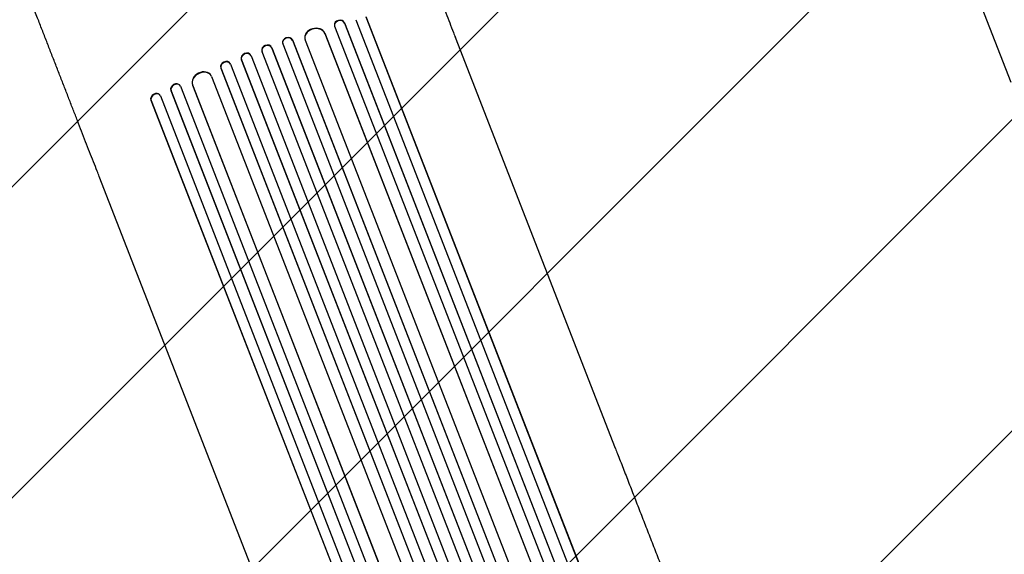
# Model space of a CAD drawing. Units: millimetres. Extents: x -5153 to 5159, y -3650 to 3537.
# Drawn here: x -2538 to -1117, y -1284 to -512 of the extents above; entities that cross this region are included whole.
import ezdxf

# ---------------------------------------------------------------- set-up
doc = ezdxf.new("R2010")
doc.units = ezdxf.units.MM
doc.header["$LTSCALE"] = 20
doc.linetypes.add('HIDDEN', pattern=[9.525, 6.35, -3.175])
for name, color, linetype in [('2d', 230, 'Continuous'), ('AS-Free_Space', 31, 'HIDDEN'), ('AS-Free_Space_Hatch', 31, 'HIDDEN')]:
    doc.layers.add(name, color=color, linetype=linetype)

msp = doc.modelspace()

# ---------------------------------------------------------------- hatches: boundary and pattern name
at = {"layer": 'AS-Free_Space_Hatch'}
h = msp.add_hatch(dxfattribs=at)
h.set_pattern_fill('ANSI31', color=256, scale=100)
edge = h.paths.add_edge_path()
edge.add_line((-671.3, -1720.9), (-1343.2, 3.8))
edge.add_arc((-2275, -359.2), 1000, 21.2854, 111.2854)
edge.add_arc((-2275, -359.2), 1000, 111.2854, 201.2854)
edge.add_line((-3206.8, -722.2), (-2534.8, -2446.9))
edge.add_arc((-1603, -2083.9), 1000, 201.2854, 291.2854)
edge.add_arc((-1603, -2083.9), 1000, 291.2854, 381.2854)
edge = h.paths.add_edge_path()
edge.add_arc((1530.7, -413.8), 519, 0, 360)

# ---------------------------------------------------------------- linework, layer by layer
at = {"layer": '2d'}
for p, q in [((-2038.4, -507.5), (-1541.8, -1782.2)), ((-2038.3, -508.2), (-1541.9, -1782.3)), ((-2083.8, -520.2), (-2083.7, -520.8)), ((-2083.5, -521.5), (-1582.2, -1808.4)), ((-2069.2, -516.6), (-1568.1, -1802.7)), ((-2069.2, -516.6), (-2069.2, -516.6)), ((-2069.2, -516.6), (-2069.1, -517.2)), ((-2069.2, -516.6), (-2069.1, -517.2)), ((-2069.1, -517.2), (-1568.2, -1802.8)), ((-2069.1, -517.2), (-2069.1, -517.2)), ((-2052.8, -512.2), (-1555.8, -1787.8)), ((-2126.5, -540.1), (-2126.4, -540.7)), ((-2097.7, -531.7), (-1597.5, -1815.5)), ((-2097.7, -531.7), (-2097.5, -532.3)), ((-2097.7, -531.7), (-2097.5, -532.3)), ((-2097.7, -531.7), (-2097.7, -531.7)), ((-2097.5, -532.3), (-2097.5, -532.3)), ((-2097.5, -532.3), (-1597.6, -1815.6)), ((-1678, -1131.2), (-1909.1, -538)), ((-2174.5, -552.3), (-1665.8, -1858.1)), ((-2174.5, -552.3), (-2174.5, -552.3)), ((-2174.5, -552.3), (-2174.3, -552.9)), ((-2174.5, -552.3), (-2174.3, -552.9)), ((-2174.3, -552.9), (-1665.8, -1858.2)), ((-2174.3, -552.9), (-2174.3, -552.9)), ((-2158.7, -546.1), (-2158.5, -546.7)), ((-2158.4, -546.9), (-1650.7, -1850.2)), ((-2144.4, -541.3), (-1636.7, -1844.6)), ((-2144.4, -541.3), (-2144.4, -541.3)), ((-2144.4, -541.3), (-2144.2, -541.9)), ((-2144.4, -541.3), (-2144.2, -541.9)), ((-2144.2, -541.9), (-1636.7, -1844.6)), ((-2144.2, -541.9), (-2144.2, -541.9)), ((-2126.2, -541.5), (-1625.4, -1826.8)), ((-2204.2, -564.3), (-2204.5, -563.7)), ((-2204.2, -564.3), (-1695.6, -1869.8)), ((-2188.6, -557.5), (-2188.4, -558.1)), ((-2188.4, -558.1), (-1679.7, -1863.7)), ((-2247.9, -581.7), (-1740.2, -1884.9)), ((-2247.9, -581.7), (-2247.7, -582.2)), ((-2247.9, -581.7), (-2247.9, -581.7)), ((-2247.9, -581.7), (-2247.7, -582.2)), ((-2247.7, -582.2), (-1740.1, -1884.9)), ((-2247.7, -582.2), (-2247.7, -582.2)), ((-2234, -576.1), (-2234.2, -575.5)), ((-2233.9, -576.3), (-1726.1, -1879.6)), ((-2218.3, -569.4), (-1709.6, -1875.2)), ((-2218.3, -569.4), (-2218.1, -569.9)), ((-2218.3, -569.4), (-2218.3, -569.4)), ((-2218.3, -569.4), (-2218.1, -569.9)), ((-2218.1, -569.9), (-1709.6, -1875.2)), ((-2218.1, -569.9), (-2218.1, -569.9)), ((-2261.6, -593.4), (-2261.9, -592.9)), ((-2261.3, -594.1), (-1760.5, -1879.4)), ((-2306.5, -607.6), (-2306.9, -607.1)), ((-2306.2, -608.3), (-1804.8, -1895.1)), ((-2288.8, -606.2), (-1788.7, -1890)), ((-2288.8, -606.2), (-2288.5, -606.8)), ((-2288.8, -606.2), (-2288.5, -606.8)), ((-2288.8, -606.2), (-2288.8, -606.2)), ((-2288.5, -606.8), (-2288.5, -606.8)), ((-2288.5, -606.8), (-1788.6, -1890)), ((-2335.6, -621.4), (-2335.9, -620.9)), ((-2335.1, -622.2), (-1838.1, -1897.8)), ((-2320.1, -614.3), (-1819, -1900.5)), ((-2320.1, -614.3), (-2319.7, -614.9)), ((-2320.1, -614.3), (-2320.1, -614.3)), ((-2320.1, -614.3), (-2319.7, -614.9)), ((-2319.7, -614.9), (-1818.9, -1900.5)), ((-2319.7, -614.9), (-2319.7, -614.9)), ((-2348.5, -629), (-2348.9, -628.5)), ((-2348.9, -628.5), (-2348.9, -628.5)), ((-2348.9, -628.5), (-2348.5, -629)), ((-2348.9, -628.5), (-1852.3, -1903.2)), ((-2348.5, -629), (-2348.5, -629)), ((-2348.5, -629), (-1852.2, -1903.2)), ((-2192.4, -1331.6), (-2423.4, -738.4))]:
    msp.add_line(p, q, dxfattribs=at)
for centre, major_axis, ratio, start_param, end_param in [((-2111.8, -537.1), (-14.6, -3.6), 0.785504, 3.24325, 6.351738), ((-2111.9, -536.5), (14.6, 3.6), 0.785504, 0.101657, 3.141593), ((-2076.3, -519.4), (-7.42, -1.39), 0.782722, 3.288573, 6.401866), ((-2076.4, -518.8), (7.42, 1.39), 0.782722, 0.14698, 3.141593), ((-2151.5, -543.9), (7.17, 2.22), 0.787257, 0.055897, 3.141593), ((-2151.3, -544.5), (-7.17, -2.22), 0.787257, 3.197489, 6.321785), ((-2181.5, -554.9), (7.05, 2.56), 0.787927, 0.01865, 3.141593), ((-2181.3, -555.5), (-7.05, -2.56), 0.787927, 3.160242, 6.291857), ((-2211.4, -566.6), (-6.92, -2.89), 0.787927, 3.141593, 6.264536), ((-2211.1, -567.1), (6.92, 2.89), 0.787927, 6.274514, 9.406128), ((-2241, -578.7), (-6.78, -3.21), 0.787257, 3.141593, 6.227289), ((-2240.8, -579.3), (6.78, 3.21), 0.787257, 6.244586, 9.368881), ((-2275.1, -600.1), (-13.2, -7.2), 0.785504, 3.141593, 6.181528), ((-2274.8, -600.6), (13.2, 7.2), 0.785504, 6.214632, 9.323121), ((-2313.3, -611.1), (-6.4, -4), 0.782722, 3.141593, 6.136205), ((-2312.9, -611.6), (6.4, 4), 0.782722, 6.164505, 9.277798), ((-2342.2, -625.2), (6.23, 4.31), 0.779704, 0, 2.958321), ((-2341.8, -625.7), (-6.23, -4.31), 0.779704, 2.990109, 6.099914)]:
    msp.add_ellipse(centre, major_axis=major_axis, ratio=ratio, start_param=start_param, end_param=end_param, dxfattribs=at)
for points, knots in [([(-2001.9, -300), (-2000.6, -303.1), (-1999.4, -306.2), (-1996, -315), (-1993.8, -320.6), (-1989.4, -331.9), (-1987.2, -337.5), (-1982.8, -348.8), (-1980.6, -354.4), (-1976.3, -365.6), (-1974.1, -371.2), (-1969.8, -382.3), (-1967.6, -387.8), (-1963.4, -398.8), (-1961.2, -404.2), (-1957, -415.1), (-1954.9, -420.5), (-1950.7, -431.2), (-1948.7, -436.5), (-1944.6, -447), (-1942.5, -452.2), (-1938.5, -462.6), (-1936.5, -467.7), (-1932.6, -477.8), (-1930.6, -482.8), (-1926.8, -492.7), (-1924.9, -497.6), (-1921.1, -507.3), (-1919.2, -512), (-1915.6, -521.4), (-1913.8, -526), (-1911, -533.1), (-1910.1, -535.6), (-1909.1, -538)], [0, 0, 0, 0, 10.000725, 10.000725, 28.227266, 28.227266, 46.448188, 46.448188, 64.667037, 64.667037, 82.885881, 82.885881, 101.105878, 101.105878, 119.327429, 119.327429, 137.550349, 137.550349, 155.774057, 155.774057, 173.997768, 173.997768, 192.220697, 192.220697, 210.442259, 210.442259, 228.662266, 228.662266, 246.881116, 246.881116, 265.099958, 265.099958, 275.217261, 275.217261, 275.217261, 275.217261]), ([(-2423.4, -738.4), (-2424.4, -736), (-2425.4, -733.5), (-2428.1, -726.5), (-2429.9, -721.9), (-2433.6, -712.5), (-2435.4, -707.7), (-2439.2, -698.1), (-2441.1, -693.2), (-2444.9, -683.3), (-2446.9, -678.3), (-2450.8, -668.2), (-2452.8, -663.1), (-2456.8, -652.7), (-2458.9, -647.5), (-2463, -637), (-2465, -631.7), (-2469.2, -621), (-2471.3, -615.6), (-2475.5, -604.7), (-2477.7, -599.2), (-2482, -588.3), (-2484.1, -582.7), (-2488.4, -571.6), (-2490.6, -566.1), (-2495, -554.9), (-2497.1, -549.3), (-2501.5, -538), (-2503.7, -532.4), (-2508.1, -521.1), (-2510.3, -515.4), (-2513.7, -506.6), (-2515, -503.5), (-2516.2, -500.4)], [0, 0, 0, 0, 10.000725, 10.000725, 28.227266, 28.227266, 46.448188, 46.448188, 64.667036, 64.667036, 82.885881, 82.885881, 101.105878, 101.105878, 119.327429, 119.327429, 137.550349, 137.550349, 155.774057, 155.774057, 173.997768, 173.997768, 192.220696, 192.220696, 210.442258, 210.442258, 228.662266, 228.662266, 246.881115, 246.881115, 265.099958, 265.099958, 275.217261, 275.217261, 275.217261, 275.217261]), ([(-1678, -1131.2), (-1677.1, -1133.7), (-1676.1, -1136.1), (-1672.4, -1145.5), (-1669.7, -1152.5), (-1664.2, -1166.6), (-1661.4, -1173.7), (-1655.8, -1188.1), (-1653, -1195.3), (-1647.3, -1209.9), (-1644.5, -1217.3), (-1638.7, -1232.1), (-1635.8, -1239.6), (-1630, -1254.6), (-1627, -1262.1), (-1621.1, -1277.4), (-1618.1, -1285), (-1612.1, -1300.4), (-1609.1, -1308.2), (-1603, -1323.8), (-1599.9, -1331.7), (-1593.8, -1347.5), (-1590.7, -1355.4), (-1584.5, -1371.4), (-1581.3, -1379.4), (-1575, -1395.5), (-1571.9, -1403.6), (-1565.5, -1419.9), (-1562.4, -1428.1), (-1556, -1444.5), (-1552.7, -1452.8), (-1546.3, -1469.4), (-1543, -1477.7), (-1536.5, -1494.4), (-1533.2, -1502.8), (-1526.7, -1519.7), (-1523.4, -1528.1), (-1516.8, -1545.1), (-1513.4, -1553.6), (-1506.8, -1570.7), (-1503.4, -1579.3), (-1496.7, -1596.5), (-1493.4, -1605.1), (-1488.9, -1616.5), (-1487.9, -1619.3), (-1486.8, -1622)], [0, 0, 0, 0, 10.000129, 10.000129, 38.036609, 38.036609, 65.993027, 65.993027, 93.84285, 93.84285, 121.597598, 121.597598, 149.268857, 149.268857, 176.868216, 176.868216, 204.407266, 204.407266, 231.897602, 231.897602, 259.350823, 259.350823, 286.778536, 286.778536, 314.193758, 314.193758, 341.60755, 341.60755, 369.03616, 369.03616, 396.491134, 396.491134, 423.984007, 423.984007, 451.526303, 451.526303, 479.129532, 479.129532, 506.805199, 506.805199, 534.5648, 534.5648, 562.419828, 562.419828, 571.250205, 571.250205, 571.250205, 571.250205])]:
    msp.add_open_spline(points, degree=3, knots=knots, dxfattribs=at)
at = {"layer": 'AS-Free_Space', "flags": 128}
msp.add_lwpolyline([(-1343.2, 3.8, 1), (-3206.8, -722.2), (-2534.8, -2446.9, 1), (-671.3, -1720.9)], format="xyb", close=True, dxfattribs=at)

doc.saveas('drawing.dxf')
